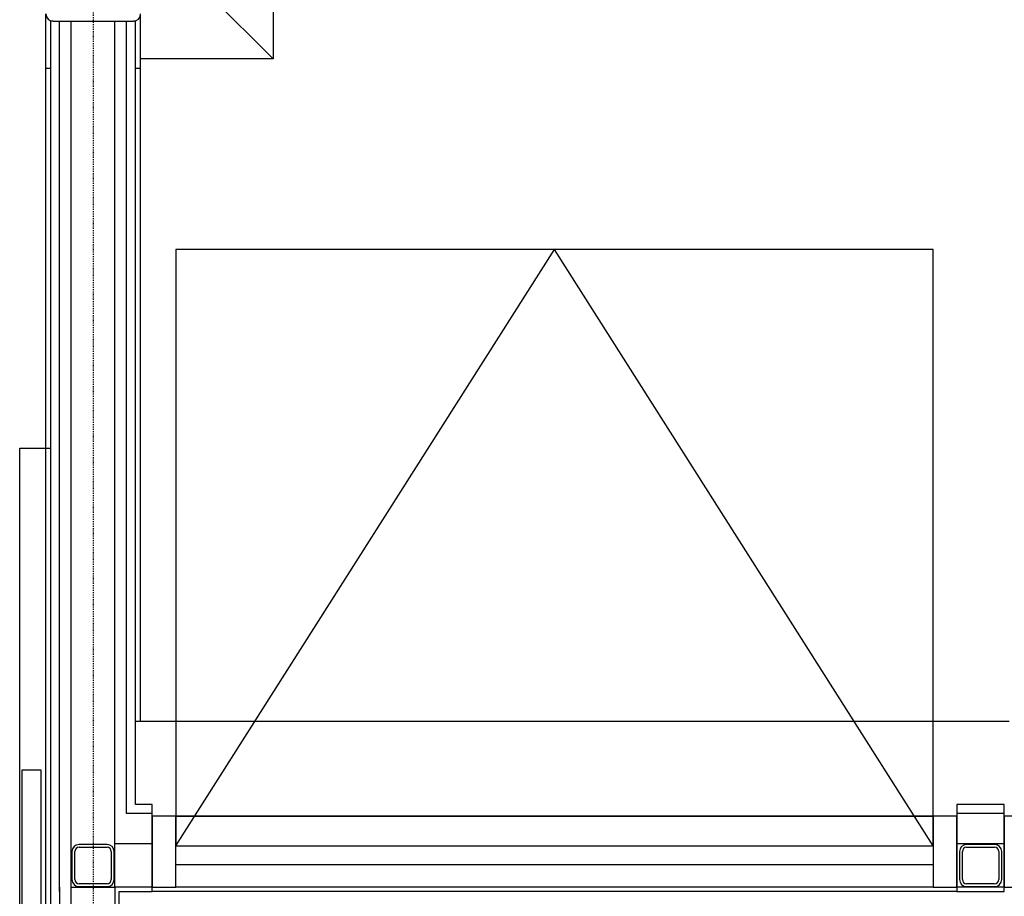
# Model space of a CAD drawing. Extents: x -47523 to 44331, y -18135 to 42541.
# Drawn here: x -27157 to -25077, y 17607 to 19459 of the extents above; entities that cross this region are included whole.
import ezdxf

# ---------------------------------------------------------------- set-up
doc = ezdxf.new("R2010")
doc.units = 0
doc.linetypes.add('X-2864-HOT-F$0$EDG-1DOT-2', pattern=[5, 2, -1.4, 0.2, -1.4])
for name, color, linetype in [('X-2864-HOT-F$0$A-DOOR-____-HDLN', 11, 'CONTINUOUS'), ('X-2864-HOT-F$0$A-DOOR-____-OTLN', 11, 'CONTINUOUS'), ('X-2864-HOT-F$0$A-FLOR-____-OTLN', 11, 'CONTINUOUS'), ('X-2864-HOT-F$0$A-GENM-____-OTLN', 11, 'CONTINUOUS'), ('X-2864-HOT-F$0$A-GLAZ-____-HDLN', 11, 'CONTINUOUS'), ('X-2864-HOT-F$0$A-GLAZ-____-MCUT', 11, 'CONTINUOUS'), ('X-2864-HOT-F$0$A-GLAZ-CWMG-MCUT', 11, 'CONTINUOUS'), ('X-2864-HOT-F$0$A-GLAZ-CWMG-OTLN', 11, 'CONTINUOUS'), ('X-2864-HOT-F$0$A-WALL-____-MCUT', 8, 'CONTINUOUS'), ('X-2864-HOT-F$0$I-WALL-____-OTLN', 8, 'CONTINUOUS'), ('X-2864-HOT-F$0$S-COLS-____-MCUT', 8, 'CONTINUOUS'), ('X-2864-HOT-F$0$S-GRID-____-OTLN', 133, 'X-2864-HOT-F$0$EDG-1DOT-2'), ('X-XREF', 7, 'CONTINUOUS')]:
    doc.layers.add(name, color=color, linetype=linetype)

# ---------------------------------------------------------------- blocks, each defined once
blk = doc.blocks.new('X-2864-HOT-F')
at = {"layer": 'X-2864-HOT-F$0$A-DOOR-____-HDLN'}
for p, q in [((-27156.9, 18553.8), (-27091.9, 18553.8)), ((-27156.9, 15451.8), (-27156.9, 18553.8))]:
    blk.add_line(p, q, dxfattribs=at)
at = {"layer": 'X-2864-HOT-F$0$A-DOOR-____-OTLN'}
for p, q in [((-27151.9, 16274.8), (-27151.9, 17874.8)), ((-27151.9, 17874.8), (-27111.9, 17874.8)), ((-27111.9, 17874.8), (-27111.9, 16274.8))]:
    blk.add_line(p, q, dxfattribs=at)
at = {"layer": 'X-2864-HOT-F$0$A-FLOR-____-OTLN'}
for p, q in [((-26621.4, 22236.3), (-26621.4, 19376.3)), ((-26621.4, 21956.3), (-26621.4, 19376.3)), ((-26901.4, 19656.2), (-26621.4, 19376.3)), ((-27101.4, 17071.8), (-27101.4, 19471.3)), ((-26901.4, 19376.3), (-26901.4, 19471.3)), ((-26901.4, 17976.3), (-26901.4, 19376.3)), ((-26621.4, 19376.3), (-26901.4, 19376.3)), ((-27091.9, 19356.3), (-27101.4, 19356.3)), ((-26901.4, 19356.3), (-26911.9, 19356.3))]:
    blk.add_line(p, q, dxfattribs=at)
at = {"layer": 'X-2864-HOT-F$0$A-GENM-____-OTLN'}
for p, q in [((-25066.9, 17976.3), (-26911.9, 17976.3)), ((-26826.9, 17776.3), (-25226.9, 17776.3))]:
    blk.add_line(p, q, dxfattribs=at)
at = {"layer": 'X-2864-HOT-F$0$A-GLAZ-____-HDLN'}
for p, q in [((-25226.9, 18973.8), (-26826.9, 18973.8)), ((-26826.9, 18973.8), (-26826.9, 17713.8)), ((-26826.9, 17713.8), (-26026.9, 18973.8)), ((-25226.9, 17713.8), (-26026.9, 18973.8)), ((-25226.9, 17713.8), (-25226.9, 18973.8))]:
    blk.add_line(p, q, dxfattribs=at)
at = {"layer": 'X-2864-HOT-F$0$A-GLAZ-____-MCUT'}
for p, q in [((-26826.9, 17713.8), (-25226.9, 17713.8)), ((-26826.9, 17673.8), (-26826.9, 17713.8)), ((-25226.9, 17713.8), (-25226.9, 17673.8)), ((-25226.9, 17673.8), (-26826.9, 17673.8))]:
    blk.add_line(p, q, dxfattribs=at)
at = {"layer": 'X-2864-HOT-F$0$A-GLAZ-CWMG-MCUT'}
for p, q in [((-26826.9, 17776.3), (-26876.9, 17776.3)), ((-26876.9, 17776.3), (-26876.9, 17626.3)), ((-26826.9, 17713.8), (-26826.9, 17776.3)), ((-25026.9, 17776.3), (-25076.9, 17776.3)), ((-25076.9, 17776.3), (-25076.9, 17626.3)), ((-26826.9, 17626.3), (-26826.9, 17673.8)), ((-26876.9, 17626.3), (-26826.9, 17626.3)), ((-25076.9, 17626.3), (-25026.9, 17626.3))]:
    blk.add_line(p, q, dxfattribs=at)
at = {"layer": 'X-2864-HOT-F$0$A-GLAZ-CWMG-MCUT', "extrusion": (0, 0, -1)}
for p, q in [((-25176.9, 17776.3), (-25226.9, 17776.3)), ((-25226.9, 17776.3), (-25226.9, 17713.8)), ((-25176.9, 17626.3), (-25176.9, 17776.3)), ((-25226.9, 17673.8), (-25226.9, 17626.3)), ((-25226.9, 17626.3), (-25176.9, 17626.3))]:
    blk.add_line(p, q, dxfattribs=at)
at = {"layer": 'X-2864-HOT-F$0$A-GLAZ-CWMG-OTLN'}
for p, q in [((-25226.9, 17776.3), (-26826.9, 17776.3)), ((-25226.9, 17626.3), (-26826.9, 17626.3))]:
    blk.add_line(p, q, dxfattribs=at)
at = {"layer": 'X-2864-HOT-F$0$A-WALL-____-MCUT'}
for p, q in [((-27091.9, 19456.3), (-27091.9, 17617.3)), ((-27086.4, 19456.3), (-27091.9, 19456.3)), ((-27072.9, 17617.3), (-27072.9, 19456.3)), ((-27047.9, 17080.8), (-27047.9, 19456.3)), ((-26955.9, 17626.3), (-26955.9, 19456.3)), ((-26930.9, 17782.3), (-26930.9, 19456.3)), ((-26911.9, 19456.3), (-26916.4, 19456.3)), ((-26911.9, 17801.3), (-26911.9, 19456.3)), ((-26876.9, 17801.3), (-26911.9, 17801.3)), ((-26876.9, 17617.3), (-26876.9, 17801.3)), ((-25076.9, 17801.3), (-25176.9, 17801.3)), ((-25176.9, 17801.3), (-25176.9, 17617.3)), ((-25076.9, 17617.3), (-25076.9, 17801.3)), ((-26876.9, 17782.3), (-26930.9, 17782.3)), ((-25076.9, 17782.3), (-25176.9, 17782.3)), ((-26876.9, 17718.3), (-26955.9, 17718.3)), ((-25076.9, 17718.3), (-25176.9, 17718.3)), ((-27072.9, 17626.3), (-27072.9, 17080.8)), ((-27047.9, 17626.3), (-26955.9, 17626.3)), ((-26955.9, 17626.3), (-26955.9, 17061.8)), ((-26876.9, 17626.3), (-26955.9, 17626.3)), ((-25076.9, 17626.3), (-25176.9, 17626.3)), ((-27091.9, 17617.3), (-27091.9, 17061.8)), ((-26946.9, 17617.3), (-26876.9, 17617.3)), ((-26946.9, 17061.8), (-26946.9, 17617.3)), ((-25176.9, 17617.3), (-25076.9, 17617.3))]:
    blk.add_line(p, q, dxfattribs=at)
at = {"layer": 'X-2864-HOT-F$0$I-WALL-____-OTLN'}
blk.add_line((-25176.9, 17617.3), (-26876.9, 17617.3), dxfattribs=at)
at = {"layer": 'X-2864-HOT-F$0$S-COLS-____-MCUT'}
for p, q in [((-27086.4, 19456.3), (-26916.4, 19456.3)), ((-27046.4, 17701.8), (-27046.4, 17642.8)), ((-27040.4, 17642.8), (-27040.4, 17701.8)), ((-26972.4, 17716.8), (-27031.4, 17716.8)), ((-27031.4, 17710.8), (-26972.4, 17710.8)), ((-26963.4, 17701.8), (-26963.4, 17642.8)), ((-26957.4, 17642.8), (-26957.4, 17701.8)), ((-25171.4, 17701.8), (-25171.4, 17642.8)), ((-25165.4, 17642.8), (-25165.4, 17701.8)), ((-25097.4, 17716.8), (-25156.4, 17716.8)), ((-25156.4, 17710.8), (-25097.4, 17710.8)), ((-25088.4, 17701.8), (-25088.4, 17642.8)), ((-25082.4, 17642.8), (-25082.4, 17701.8)), ((-26972.4, 17633.8), (-27031.4, 17633.8)), ((-27031.4, 17627.8), (-26972.4, 17627.8)), ((-25097.4, 17633.8), (-25156.4, 17633.8)), ((-25156.4, 17627.8), (-25097.4, 17627.8))]:
    blk.add_line(p, q, dxfattribs=at)
for centre, radius, start, end in [((-27086.4, 19471.3), 15, 180, 270), ((-26916.4, 19471.3), 15, 270, 0), ((-27031.4, 17701.8), 15, 90, 180), ((-27031.4, 17701.8), 9, 90, 180), ((-26972.4, 17701.8), 15, 0, 90), ((-26972.4, 17701.8), 9, 0, 90), ((-25156.4, 17701.8), 15, 90, 180), ((-25156.4, 17701.8), 9, 90, 180), ((-25097.4, 17701.8), 15, 0, 90), ((-25097.4, 17701.8), 9, 0, 90), ((-27031.4, 17642.8), 15, 180, 270), ((-27031.4, 17642.8), 9, 180, 270), ((-26972.4, 17642.8), 15, 270, 0), ((-26972.4, 17642.8), 9, 270, 0), ((-25156.4, 17642.8), 15, 180, 270), ((-25156.4, 17642.8), 9, 180, 270), ((-25097.4, 17642.8), 15, 270, 0), ((-25097.4, 17642.8), 9, 270, 0)]:
    blk.add_arc(centre, radius, start, end, dxfattribs=at)
at = {"layer": 'X-2864-HOT-F$0$S-GRID-____-OTLN'}
blk.add_line((-27001.4, 36754.7), (-27001.4, -1147.7), dxfattribs=at)

msp = doc.modelspace()

# ---------------------------------------------------------------- block references
at = {"layer": 'X-XREF'}
msp.add_blockref('X-2864-HOT-F', (0, 0), dxfattribs=at)

doc.saveas('drawing.dxf')
